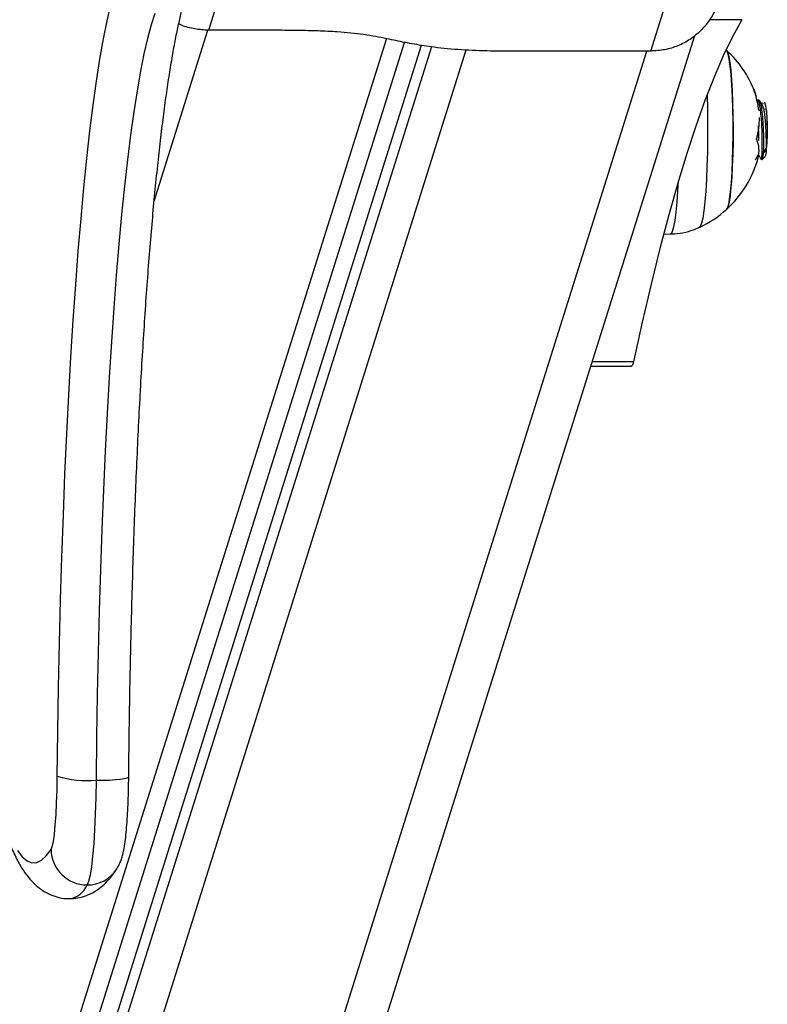
# Model space of a CAD drawing. Units: millimetres. Extents: x 0.1 to 13.3, y -4.7 to 12.1.
# Drawn here: x 1.4 to 1.5, y 0 to 0.1 of the extents above; entities that cross this region are included whole.
import ezdxf

# ---------------------------------------------------------------- set-up
doc = ezdxf.new("R2010")
doc.units = ezdxf.units.MM

# ---------------------------------------------------------------- blocks, each defined once
blk = doc.blocks.new('KATOPSH_S030')
at = {"color": 8, "linetype": 'Continuous', "lineweight": 25}
for p, q in [((8.881523828550556, 7.262932428474365), (8.691229801222065, 6.657426842803893)), ((8.72156284336684, 6.657264956588683), (8.911907892271259, 7.262932428474365)), ((8.734909038587787, 6.655354508514343), (8.925854902311542, 7.262932428474365)), ((8.72734783177016, 6.656738766784606), (8.916495542570331, 7.258596071357665)), ((8.693464736982563, 6.709532627220092), (8.700384359403827, 6.709532627220092)), ((8.773850183531025, 6.682582863922057), (8.764847974821308, 6.653938540573058)), ((8.67530868534682, 6.652175912017761), (8.680702905698993, 6.652175912017761))]:
    blk.add_line(p, q, dxfattribs=at)
at = {"color": 7, "linetype": 'Continuous', "lineweight": 25}
for p, q in [((8.921666364713886, 7.259945222492156), (8.731855611845234, 6.655977615470825)), ((8.872216920896747, 7.256294259185729), (8.683196287199237, 6.654841193313537)), ((8.729061584516742, 6.656484016532836), (8.916623811765888, 7.253296085948882)), ((8.700617771192768, 6.710275420303283), (8.693794231458881, 6.710275420303283)), ((8.688414793058612, 6.688128122444091), (8.687252740904071, 6.688107737655578)), ((8.671889762922504, 6.675638326759277), (8.671395521208026, 6.675140270347534)), ((8.671642284437397, 6.674433001632629), (8.671172599836567, 6.674055465812621)), ((8.671172599836567, 6.674055465812621), (8.671193580671527, 6.673779138679443)), ((8.671395521208026, 6.666174778098998), (8.67154334072707, 6.666025885696349)), ((8.672408561750629, 6.665657528991638), (8.672657470747211, 6.665657528991638)), ((8.690577487989643, 6.657426842803893), (8.688508014723041, 6.650842317695556)), ((8.690577487989643, 6.657426842803893), (8.717474679990985, 6.657426842803893)), ((8.753241996809223, 6.653952726478515), (8.764698247953632, 6.653952726478515)), ((8.764698247953632, 6.653952726478515), (8.763720731779316, 6.650842317695556))]:
    blk.add_line(p, q, dxfattribs=at)
at = {"color": 7, "linetype": 'Continuous', "lineweight": 25, "flags": 128}
for points in [[(8.783600549741962, 6.779720553512512), (8.783648233457782, 6.782604107017455), (8.783732156797626, 6.785376795883117), (8.78385041241286, 6.787978896255431), (8.784000616117694, 6.790354498977599), (8.78417943005202, 6.792452344055114), (8.784383039518573, 6.794227370376525), (8.784607152982929, 6.795641192550598), (8.784847002073505, 6.796663531417785), (8.785096864744403, 6.797272333259521)], [(8.791145067259052, 6.791327365989623), (8.790948133512714, 6.790827283019958), (8.790761690183857, 6.789963134880004), (8.790589551969745, 6.788758286590515), (8.790437440916278, 6.787245520706115), (8.790309171720722, 6.78546620285028), (8.790207605406025, 6.783468612785278), (8.790136556669452, 6.781307348365722), (8.79009745602248, 6.779041060562072)], [(8.79009745602248, 6.779041060562072), (8.790006856962421, 6.771537908668456), (8.789884309812763, 6.764094123001037), (8.789730768247821, 6.756727108116088), (8.789546232267597, 6.749454387779174), (8.789331178709247, 6.74229312812799), (8.789085607572773, 6.735260137672363), (8.788810949369648, 6.728372105712829), (8.78850768093703, 6.721645125503478), (8.788175802274921, 6.715095051879821), (8.787816743894794, 6.708737501258788), (8.787431459470966, 6.702587374801574), (8.787020425840595, 6.696659096832214), (8.786585073515155, 6.690966734046874), (8.786125879331806, 6.685523757095275), (8.78564427380202, 6.680342802162109), (8.785141210600116, 6.675436267013488), (8.784618120237567, 6.6708157149505), (8.78407595638869, 6.666491994018493), (8.78351614956496, 6.662475237007079), (8.78294013027785, 6.658774980659423), (8.782349329038837, 6.655399927253661), (8.781744699522235, 6.652358063812194), (8.78112767223952, 6.649656542892394)], [(8.693464736982563, 6.709532627220092), (8.693634014173725, 6.710104951019225), (8.693794231458881, 6.710275420303283)], [(8.67530868534682, 6.652175912017761), (8.676861743971088, 6.655041107292114), (8.678409557386615, 6.658259638900695), (8.679951410337665, 6.66183019554132), (8.68148682598708, 6.665751585121093), (8.68301508907912, 6.670022019500671), (8.68453572277663, 6.674639948959289), (8.68604825024245, 6.679603466148315), (8.687551717802265, 6.684910663719116), (8.689045648618915, 6.690559515113769), (8.690529565855243, 6.696547755355773), (8.692002754255512, 6.702872881050048), (8.693464736982563, 6.709532627220092)], [(8.677839021726825, 6.657349356765685), (8.677669267698505, 6.657650360221801), (8.677486162229755, 6.658322581405578), (8.67731521610854, 6.659331211204467), (8.67716119770644, 6.660648831481872), (8.677028160139301, 6.662239441032348), (8.67691967968581, 6.664059647674499), (8.676838855787494, 6.666059860343871), (8.676787834211567, 6.668185481185851), (8.676767807050922, 6.670378574485717), (8.676779727979877, 6.672579177970825), (8.676823120161274, 6.674727448577819), (8.676896553083637, 6.676764616126952), (8.676998119398334, 6.678635248298583), (8.677125434919574, 6.680288323516784), (8.677274446531513, 6.681678661460815), (8.677441577955463, 6.682768353576598), (8.677622060819843, 6.683527716751037), (8.677810888334491, 6.683935889358459), (8.677839021726825, 6.683965572471557)], [(8.677356224104145, 6.682263144607482), (8.677197437330463, 6.681018838043151), (8.677058916136005, 6.679492005462585), (8.676943998380878, 6.677724131698547), (8.67685602192519, 6.675763496513305), (8.67679760937331, 6.673663624877868), (8.676769952818134, 6.671481618041931), (8.6767737675154, 6.669277319068847), (8.676809530302265, 6.667110571021972), (8.676875572248676, 6.665040620918212), (8.676970701261737, 6.663123735542236), (8.677091817899921, 6.661412486190734), (8.677235822721698, 6.659953364486633), (8.677398901029804, 6.658786305541931), (8.677576522871234, 6.657943019027648), (8.67776368145583, 6.657446512336669), (8.677839021726825, 6.657349356765685)], [(8.671642284437397, 6.674433001632629), (8.671390991255024, 6.674066790695129), (8.671193580671527, 6.673779138679443)], [(8.673310976072528, 6.663845547790466), (8.673061828657367, 6.664471515769897), (8.67292306904433, 6.66503585254663)]]:
    blk.add_lwpolyline(points, dxfattribs=at)
at = {"color": 8, "linetype": 'Continuous', "lineweight": 25, "flags": 128}
for points in [[(8.796771745725849, 6.79151142513269), (8.795970659300067, 6.792534836883483), (8.795166235014179, 6.793209203834472), (8.794360857053974, 6.793533333892761), (8.793554525419452, 6.79350698863977), (8.792749147459247, 6.7931301680755), (8.791945676847675, 6.792403229827819), (8.791145067259052, 6.791327365989623)], [(8.773760299726703, 6.651122697944579), (8.774372558637836, 6.653048166389404), (8.774975996061542, 6.655312308425842), (8.775568943067768, 6.657909998054443), (8.776150445982196, 6.660834797973571), (8.776718597456195, 6.664080032463012), (8.777272682234027, 6.667637952918945), (8.77781079296706, 6.6715002146911), (8.778331975980976, 6.675657638664184), (8.77883503918288, 6.680100568885742), (8.779318790479877, 6.684818395729003), (8.779781799360492, 6.689799913520751), (8.780223350568988, 6.695033678169189), (8.78064225201247, 6.700507053489623), (8.781037311598041, 6.706207284088073), (8.781408052488544, 6.712120899314819), (8.781753282591083, 6.718233951682983), (8.782071809812763, 6.72453201686853), (8.782363634153583, 6.731000312919555), (8.782627801939228, 6.737623461837707), (8.782863836332538, 6.744385966415344), (8.783070783659198, 6.751271852607665), (8.78324816708205, 6.758264788742004), (8.783395986601093, 6.76534844314569), (8.78351328854201, 6.772505888099609), (8.783600549741962, 6.779720553512512)], [(8.783600549741962, 6.779720553512512), (8.782444696470478, 6.779707440490661), (8.781352739378192, 6.779668816680847), (8.780367593809345, 6.779605993385253), (8.779526453062275, 6.779521593208251), (8.77886174206374, 6.779418596382079), (8.778399210020282, 6.779301056022582), (8.778156499906757, 6.779173621292053), (8.778120498701313, 6.779100665206848)], [(8.681140642210224, 6.664835223312316), (8.68108079914687, 6.667124160880981), (8.681050519987323, 6.669543871040283), (8.681051950498798, 6.671988376731811), (8.681085090681293, 6.674403199310241), (8.681149225279071, 6.676734336967407), (8.681242923780658, 6.678929814453063), (8.681364278837421, 6.680940398330627), (8.681510191007831, 6.682721265907226), (8.68167756085036, 6.68423272048944), (8.681862812086322, 6.685440906639037), (8.682061653181293, 6.686318883056579), (8.682269792600849, 6.686846980209289), (8.682414751096942, 6.687000164146362)], [(8.687252740904071, 6.688107737655578), (8.68712041859267, 6.688039430732665), (8.686906318708637, 6.68764282142633), (8.686699132963398, 6.686900624389587), (8.686503391309955, 6.68582762157434), (8.686322908445575, 6.684445866699157), (8.686161260648944, 6.682783373947082), (8.68602202419875, 6.680874117965637), (8.68592880253432, 6.679197796935973)]]:
    blk.add_lwpolyline(points, dxfattribs=at)
at = {"color": 8, "linetype": 'Continuous', "lineweight": 25}
for centre, radius, start, end in [((8.788655064743082, 6.79574009028233), 0.003874087734484854, 99.13659057440158, 156.7021738926566), ((8.785080033461284, 6.791368229968562), 0.00590412728208061, 89.83666293760753, 147.302055754498)]:
    blk.add_arc(centre, radius, start, end, dxfattribs=at)
at = {"color": 7, "linetype": 'Continuous', "lineweight": 25}
for centre, radius, start, end in [((8.785100711903809, 6.7912271483628), 0.006045186120623223, 0.9498979614128784, 90.03646305215479), ((8.78497538871666, 6.761466425980821), 0.01830582842025499, 73.75141688950649, 94.30719176700427), ((8.68995904566141, 6.670657479345159), 0.01799999999999993, 114.7769633515773, 132.3246655108648), ((8.68995904566141, 6.670657479345159), 0.01799999999999984, 132.3246655108648, 164.9586287274055), ((8.68095739848009, 6.68216154773922), 0.003602607223729863, 149.9500158920386, 178.3839916118352), ((8.673262051215673, 6.674191401861158), 0.002093868590476975, 153.053054674389, 183.7223173844372), ((8.673828433973952, 6.674568641094943), 0.002190353364200385, 150.1900586988876, 183.5503606370697), ((8.676995397165186, 6.674126322940488), 0.004580348317760476, 164.7805614390787, 203.7707877115775), ((8.684814227989094, 6.668716327355419), 0.01246949892658134, 164.4526215154542, 180.3034889771276), ((8.682573827965783, 6.669066513307321), 0.01154628401195129, 176.739181196974, 194.5039803775371), ((8.67725408610518, 6.669370216994999), 0.005251668781986184, 200.9452252127484, 204.1920962788604), ((8.686228523685216, 6.668808797040533), 0.0138302991332467, 187.508219383039, 200.7573852788495), ((8.68995904566141, 6.670657479345159), 0.01799999999999971, 200.9818226877174, 227.6753344891352)]:
    blk.add_arc(centre, radius, start, end, dxfattribs=at)
for points, knots in [([(8.7880379963362, 6.799550065154968), (8.787564481533948, 6.799530747900413), (8.786565826728705, 6.799490007316258), (8.785142802485964, 6.799058133205968), (8.783834341897958, 6.798416718535869), (8.782677057110917, 6.797590849829199), (8.781628867355678, 6.796593477079064), (8.780786131288508, 6.795572522548305), (8.780310386754948, 6.794856925857808), (8.780112009092548, 6.794558533782897)], [0, 0, 0, 0, 0.119052088745861, 0.2510838943558522, 0.3857119104945124, 0.5283999127382345, 0.6863252594052502, 0.8692027813573606, 1, 1, 1, 1]), ([(8.811553220792987, 6.688136705512939), (8.811434250862888, 6.690104697693592), (8.811169188472789, 6.694489341017238), (8.810730426993317, 6.701070934054719), (8.810243791011047, 6.707912846807581), (8.809733925116191, 6.714548134487764), (8.80920435541016, 6.720975461324038), (8.80865373477259, 6.727185274577046), (8.808083981507437, 6.73317056223727), (8.80749446080604, 6.73892416014764), (8.806885775459207, 6.744439616725636), (8.806259006378198, 6.749710502904186), (8.805614871720948, 6.754731606589253), (8.804952278853264, 6.759497751007935), (8.80427192496468, 6.764004527111815), (8.803574907080431, 6.768249121617323), (8.802858806989619, 6.772228508502799), (8.802123422904927, 6.775942157714731), (8.80136572718807, 6.779391071705454), (8.80058312875731, 6.782578350565878), (8.799767573381772, 6.785512026940474), (8.798905385073297, 6.788205559704643), (8.797974441593809, 6.790682713058182), (8.796963270623976, 6.792897285188651), (8.795901730859399, 6.79473736444465), (8.794812031290306, 6.796198179174958), (8.793715421859318, 6.797328176365177), (8.792546159797851, 6.798228316313676), (8.791260589320203, 6.798934350800614), (8.789810814787373, 6.799396553397806), (8.788692092435625, 6.799607719488399), (8.788093451780654, 6.799554953194225), (8.7880379963362, 6.799550065154968)], [0, 0, 0, 0, 0.03007603966165024, 0.06700875528597199, 0.1039529127193293, 0.1409107894874759, 0.1778837851309326, 0.2148754433539161, 0.2518890525382099, 0.2889287952946916, 0.3259999923564715, 0.3631088142717429, 0.4002643176338069, 0.437477537042637, 0.474763555081631, 0.5121421322889783, 0.5496411637641383, 0.5872983889342778, 0.6251706842853935, 0.6633405689562205, 0.7019356294733158, 0.7411621844765013, 0.781357462258568, 0.823075646269227, 0.8625182316857442, 0.8929995613316863, 0.9180394323138107, 0.9398065482864478, 0.9595416135112068, 0.978140249754532, 0.9979750086226784, 1, 1, 1, 1]), ([(8.780112009092548, 6.794558533782897), (8.779932111341125, 6.794242987868479), (8.779603948544676, 6.793667380727989), (8.779314818125798, 6.792873453342459), (8.779078491225349, 6.792054122191026), (8.778864787689557, 6.791014769524686), (8.77867263260164, 6.789700960059186), (8.778501986422683, 6.788074017303138), (8.778365005397475, 6.786284469581865), (8.778256109215775, 6.784314281606335), (8.778178308696127, 6.782249518734666), (8.778136792115632, 6.78049194070713), (8.77812439197892, 6.779433107590144), (8.778120498701313, 6.779100665206848)], [0, 0, 0, 0, 0.06464549048390678, 0.1179239028323387, 0.1836575715190024, 0.2755980313137643, 0.3969907992060531, 0.5074100484517342, 0.6235824737030751, 0.7345549945128679, 0.8432245587111905, 0.9507771333344857, 1, 1, 1, 1]), ([(8.778120498701313, 6.779100665206848), (8.778107641707223, 6.777882622772218), (8.77807035162273, 6.774349844782542), (8.777987974651253, 6.768533948840691), (8.777864183735758, 6.76168339553346), (8.777713339296, 6.754905169472245), (8.777536451193058, 6.748212858211396), (8.777333431674336, 6.74162060332214), (8.77710506742865, 6.735141818483449), (8.776851158850107, 6.728790121594052), (8.776573130487535, 6.722578694037061), (8.776271260409388, 6.716520429353245), (8.77594579883585, 6.71062826382235), (8.775598413287256, 6.704914346336359), (8.775229277335669, 6.69939107922341), (8.774838928075454, 6.69407022257014), (8.774429355535588, 6.688963334744535), (8.774000640345506, 6.684081572880082), (8.773554795832709, 6.679436245808525), (8.773092253880762, 6.675037825082605), (8.772615097258452, 6.670896850894628), (8.772124653317817, 6.667023933704463), (8.771623512756335, 6.663429029113964), (8.771113122660566, 6.660123180253272), (8.770596624681232, 6.657116221883321), (8.770078925213014, 6.654420924259234), (8.769563410135973, 6.652044796785908), (8.769060639088778, 6.650016881566394), (8.768619424353304, 6.648452441760078), (8.768365508634773, 6.647715836453195), (8.768261413618305, 6.647413858528076)], [0, 0, 0, 0, 0.01959034620325226, 0.0568193207471572, 0.09404811475010609, 0.1312734756484877, 0.1684940345263845, 0.2057090726001644, 0.2429172377745611, 0.2801167520092058, 0.3173071626008486, 0.3544850068179295, 0.3916496111208831, 0.4287971778919136, 0.4659249954121754, 0.503029276191364, 0.5401046288030777, 0.5771447911724107, 0.6141411938955109, 0.6510844653817446, 0.6879612094984826, 0.724751854386431, 0.7614335284431166, 0.7979716268319316, 0.8343204450817931, 0.8704141252786792, 0.9061573304335787, 0.9414136164618571, 0.9759819888442705, 0.9999999999999999, 0.9999999999999999, 0.9999999999999999, 0.9999999999999999]), ([(8.687256794019916, 6.688094743843017), (8.6872006837893, 6.688098069517714), (8.686501292873757, 6.688139522681873), (8.68519221736183, 6.687915386620212), (8.68360391556412, 6.687532480128489), (8.682712671722086, 6.687109380797615), (8.682375888868549, 6.686949500198303)], [0, 0, 0, 0, 0.03334415443609815, 0.4156211529561844, 0.7791751636099707, 1, 1, 1, 1]), ([(8.672056417509296, 6.675599583740173), (8.67204402424018, 6.675625291628371), (8.67199994602693, 6.67571672494973), (8.671949401506893, 6.675376001446189), (8.671913599962366, 6.674875786456091), (8.671884706609902, 6.674359986146506), (8.671860495694958, 6.673473476074783), (8.671867351029462, 6.67206583477941), (8.671907217310903, 6.670535116246306), (8.671993153250654, 6.669024203872091), (8.672114460276546, 6.667673824730578), (8.672266375164739, 6.6665690376039), (8.672448800199575, 6.665885503431987), (8.67258210912128, 6.665604109982219), (8.672651192498464, 6.665669349030345), (8.672657232328632, 6.665675052757202)], [0, 0, 0, 0, 0.0472659000091171, 0.1681070922652205, 0.2060703232729815, 0.2377759973075237, 0.3313954197026997, 0.426465008918076, 0.5228280415403831, 0.6144062325439381, 0.7084463407200176, 0.802322929780459, 0.8974973438027486, 0.9910383849884701, 1, 1, 1, 1]), ([(8.672534208341816, 6.674799808616577), (8.672456346387165, 6.674936255742928), (8.67229679384441, 6.675215859381701), (8.672137972264366, 6.675494559806744), (8.672056655927875, 6.675637253875671)], [0, 0, 0, 0, 0.4880019689836285, 1, 1, 1, 1]), ([(8.673022966428974, 6.675654658431945), (8.672940655810137, 6.675510639678528), (8.67277604812621, 6.675222625887677), (8.672611161326088, 6.674934302492098), (8.672528724714496, 6.674790152664123)], [0, 0, 0, 0, 0.5000411725024657, 1, 1, 1, 1]), ([(8.671046237989643, 6.669723281021056), (8.671044682382174, 6.67022679224187), (8.671041565544286, 6.671235634644241), (8.671093109957795, 6.672713911130764), (8.67115957358915, 6.673418583050939), (8.671193580671527, 6.673779138679443)], [0, 0, 0, 0, 0.3273135597176536, 0.6558102071191129, 1, 1, 1, 1]), ([(8.671193580671527, 6.673779138679443), (8.67118772885074, 6.673466512390355), (8.671175952300885, 6.672837364779248), (8.671199637245948, 6.671602714332899), (8.671249946634319, 6.670294094669721), (8.671342562691692, 6.669017158365882), (8.671464411137507, 6.667907932895965), (8.671611622413323, 6.667047646919805), (8.67172398529597, 6.666779744928995), (8.67177937512038, 6.666647681350646)], [0, 0, 0, 0, 0.1431058066997695, 0.2879945772609759, 0.4297799489196661, 0.574658205074486, 0.7177703074778212, 0.8608735133127408, 1, 1, 1, 1]), ([(8.671642284437397, 6.674433001632629), (8.671628211705823, 6.673834681038848), (8.671600181054103, 6.672642921213033), (8.671658982624152, 6.670367469491744), (8.671789193567705, 6.668399987646758), (8.671968896837328, 6.666813634467822), (8.672189454855882, 6.665770712120271), (8.672346010729555, 6.665762608502469), (8.672409277006366, 6.665759333724914)], [0, 0, 0, 0, 0.1943030585484227, 0.3870209072383312, 0.5413474894582767, 0.6928809270175376, 0.8758891646513459, 1, 1, 1, 1]), ([(8.67243478779433, 6.672419795150695), (8.672438830957574, 6.672146387384551), (8.672448591131754, 6.671486382537246), (8.672477572191795, 6.670612523665973), (8.672516523130028, 6.67009692379083), (8.672524433180072, 6.669992217178283)], [0, 0, 0, 0, 0.3604489199206566, 0.8701217161889581, 1, 1, 1, 1]), ([(8.6728036213362, 6.672280081863342), (8.672805793187266, 6.672274296587553), (8.672810101323151, 6.672262820776218), (8.672814694987622, 6.672238984577184), (8.672817261776302, 6.672211774829471), (8.672818081218296, 6.672181263932494), (8.672816536150052, 6.672149247558032), (8.672813288049795, 6.672117145343641), (8.672807896746647, 6.672086129535224), (8.672803308256746, 6.672067811182337), (8.67280099873183, 6.672058591003356)], [0, 0, 0, 0, 0.1261530131807271, 0.2502401632531449, 0.3754004748472726, 0.4999057777592117, 0.6244265727212617, 0.7498819319402288, 0.8741080475803167, 1, 1, 1, 1]), ([(8.671555023237445, 6.666037806625305), (8.671549136940442, 6.66603595549072), (8.671482848204008, 6.666015108864435), (8.671361099575236, 6.666479247672164), (8.671208449833514, 6.667409796093985), (8.671104863752547, 6.668584614225388), (8.671062618710451, 6.669405124258397), (8.671046237989643, 6.669723281021056)], [0, 0, 0, 0, 0.02646229219900168, 0.298006009671784, 0.5645203784268195, 0.8311406554743768, 1, 1, 1, 1]), ([(8.672344903990009, 6.66865027820581), (8.672344850905532, 6.668641505734691), (8.672344744716113, 6.668623957360019), (8.672341997623747, 6.668596340087738), (8.672336195664187, 6.668574278063666), (8.672325670363946, 6.668571060818927), (8.6723173553914, 6.668588263623811), (8.672313194318988, 6.668596872444091)], [0, 0, 0, 0, 0.1253202062182449, 0.2506893909257781, 0.5001135229657757, 0.749841182982057, 1, 1, 1, 1]), ([(8.672463636442401, 6.667218097801147), (8.672468391652686, 6.66720592153883), (8.672477880711043, 6.667181623714846), (8.672493763823198, 6.667124867933076), (8.672505394760222, 6.667072141183731), (8.672512727108327, 6.66703043324646), (8.672515451566554, 6.667011173059059), (8.672516803785541, 6.667001613731323)], [0, 0, 0, 0, 0.2504068114635527, 0.4996886967943804, 0.7490422123421862, 0.8754431759506851, 1, 1, 1, 1]), ([(8.671729307218769, 6.666091331596313), (8.671753172204674, 6.666133027630117), (8.671813971824989, 6.66623925451217), (8.67187432111082, 6.666345237633273), (8.671910982176044, 6.666409620399413)], [0, 0, 0, 0, 0.3925186636758699, 1, 1, 1, 1]), ([(8.67177675251601, 6.666644701118408), (8.671858188758918, 6.666502063540015), (8.672021046993407, 6.666216813343404), (8.672184186437747, 6.665930415226235), (8.672265749021747, 6.665787228698669)], [0, 0, 0, 0, 0.500043754013706, 1, 1, 1, 1]), ([(8.673295955702045, 6.663907178993163), (8.673299229489615, 6.663898315407046), (8.673305718898021, 6.663880745712), (8.673313783403003, 6.663858626922725), (8.673319436479645, 6.663841348840783), (8.673322900946872, 6.663829444079006), (8.673323471682536, 6.663824061418332), (8.67332153650564, 6.663824673528275), (8.673315193532702, 6.663837211354753), (8.673310976072528, 6.663845547790466)], [0, 0, 0, 0, 0.1263222995504854, 0.250400207460391, 0.3759685214398866, 0.5005307748474145, 0.6250549045555065, 0.7506979618413461, 1, 1, 1, 1]), ([(8.682206373258808, 6.654039987678466), (8.682778850396474, 6.65454513471645), (8.68392381959616, 6.655555441961901), (8.68599686339617, 6.656606372828669), (8.688232325930088, 6.657298673974715), (8.689795741394803, 6.657384118444448), (8.690577487989643, 6.657426842803893)], [0, 0, 0, 0, 0.2499909435241383, 0.4999884044700863, 0.7499817732281692, 1, 1, 1, 1]), ([(8.717474679990985, 6.657426842803893), (8.719111158242825, 6.657379561255716), (8.722385685005023, 6.657284952791947), (8.7260634988656, 6.656928727114924), (8.728603127632553, 6.656568331346485), (8.730206663505626, 6.656297619037055), (8.731768253503517, 6.655999350649786), (8.733288674803092, 6.655686341266978), (8.734927851281967, 6.6553461121593), (8.73669912877854, 6.655001288002445), (8.73870105205556, 6.654675126160278), (8.74084910097504, 6.654410238256737), (8.743403929896843, 6.654193627534319), (8.746390767189453, 6.654049742711273), (8.749777442083499, 6.653977022787281), (8.752078490699617, 6.65396088594111), (8.753241996809223, 6.653952726478515)], [0, 0, 0, 0, 0.1246536677523743, 0.2494269450856489, 0.2991264903282562, 0.3483518079518441, 0.3973489559469369, 0.4490860805281491, 0.4985301948357003, 0.5597011314188552, 0.6203687952384368, 0.681150633792315, 0.7428502483501784, 0.8264354749091493, 0.9122385402922266, 0.9999999999999999, 0.9999999999999999, 0.9999999999999999, 0.9999999999999999]), ([(8.67946169857619, 6.649445661659179), (8.679536394744403, 6.649728757073667), (8.679803347853934, 6.650740498415821), (8.6806978969134, 6.652338610959255), (8.681703542327298, 6.653472855920832), (8.682206373258808, 6.654039987678466)], [0, 0, 0, 0, 0.1626600826890071, 0.5813231928452816, 1, 1, 1, 1]), ([(8.764698247953632, 6.653952726478515), (8.765478452465189, 6.653903387202213), (8.767038762090081, 6.653804714936037), (8.768747770613075, 6.653368381402238), (8.769584170405736, 6.652926973611962), (8.76972768787978, 6.652851232643066)], [0, 0, 0, 0, 0.453108419605756, 0.9061591131611381, 1, 1, 1, 1])]:
    blk.add_open_spline(points, degree=3, knots=knots, dxfattribs=at)
blk = doc.blocks.new('s030-')
blk.add_blockref('KATOPSH_S030', (0, 0))

msp = doc.modelspace()

# ---------------------------------------------------------------- block references
at = {"rotation": 180}
msp.add_blockref('s030-', (10.17310084578085, 6.777877249490697), dxfattribs=at)

doc.saveas('drawing.dxf')
